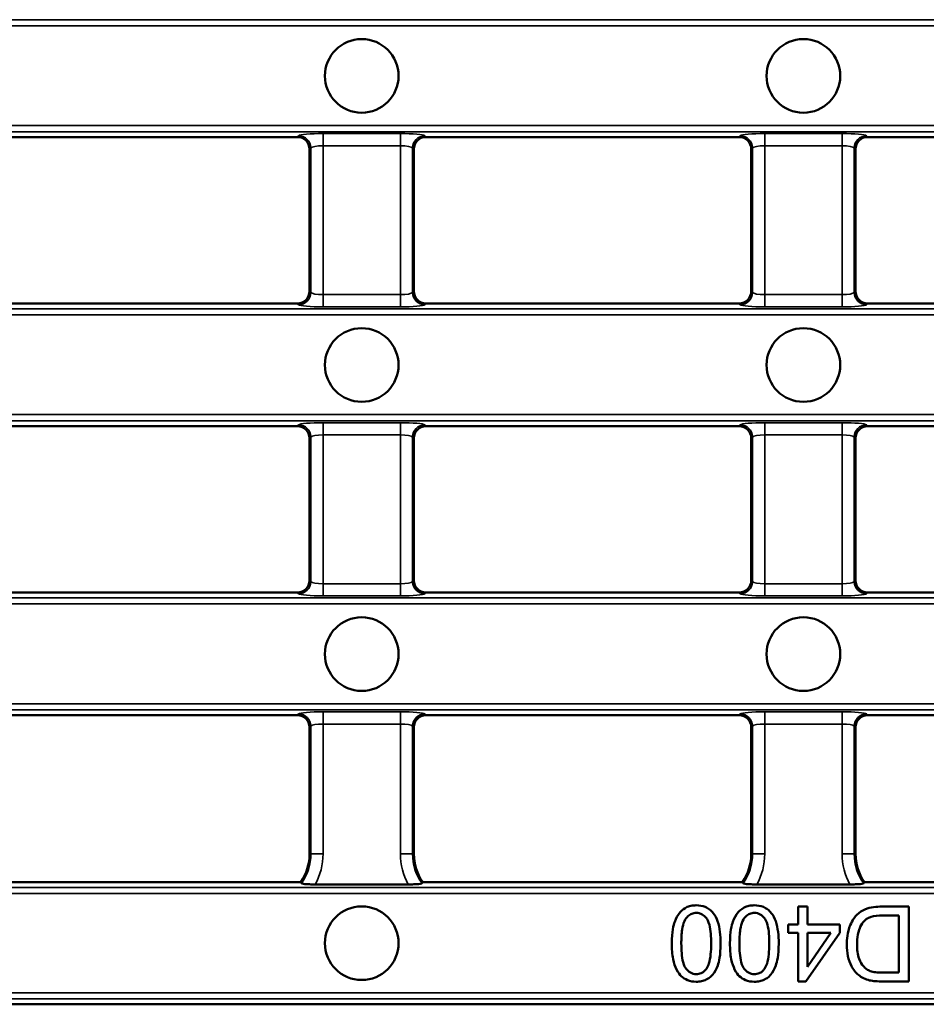
# Model space of a CAD drawing. Units: millimetres. Extents: x 0 to 11298, y 0 to 2970.
# Drawn here: x 7330 to 7404, y 1735 to 1815 of the extents above; entities that cross this region are included whole.
import ezdxf

# ---------------------------------------------------------------- set-up
doc = ezdxf.new("R2010")
doc.units = ezdxf.units.MM
doc.header["$LTSCALE"] = 5
doc.layers.add('Sichtbar (ISO)', color=7, linetype='Continuous', lineweight=50)
doc.layers.add('Sichtbar schmal (ISO)', color=7, linetype='Continuous', lineweight=35)

msp = doc.modelspace()

# ---------------------------------------------------------------- linework, layer by layer
at = {"layer": 'Sichtbar (ISO)'}
for p, q in [((7326.886, 1805.442), (7352.395, 1805.442)), ((7362.886, 1805.442), (7388.395, 1805.442)), ((7398.886, 1805.442), (7424.395, 1805.442)), ((7353.391, 1804.447), (7353.391, 1792.882)), ((7361.891, 1792.882), (7361.891, 1804.447)), ((7389.391, 1804.447), (7389.391, 1792.882)), ((7397.891, 1792.882), (7397.891, 1804.447)), ((7326.886, 1791.887), (7352.395, 1791.887)), ((7362.886, 1791.887), (7388.395, 1791.887)), ((7398.886, 1791.887), (7424.395, 1791.887)), ((7326.886, 1781.887), (7352.395, 1781.887)), ((7362.886, 1781.887), (7388.395, 1781.887)), ((7398.886, 1781.887), (7424.395, 1781.887)), ((7353.391, 1780.891), (7353.391, 1769.327)), ((7361.891, 1769.327), (7361.891, 1780.891)), ((7389.391, 1780.891), (7389.391, 1769.327)), ((7397.891, 1769.327), (7397.891, 1780.891)), ((7326.886, 1768.331), (7352.395, 1768.331)), ((7362.886, 1768.331), (7388.395, 1768.331)), ((7398.886, 1768.331), (7424.395, 1768.331)), ((7326.886, 1758.331), (7352.395, 1758.331)), ((7362.886, 1758.331), (7388.395, 1758.331)), ((7398.886, 1758.331), (7424.395, 1758.331)), ((7353.391, 1757.336), (7353.391, 1747.026)), ((7361.891, 1747.026), (7361.891, 1757.336)), ((7389.391, 1757.336), (7389.391, 1747.026)), ((7397.891, 1747.026), (7397.891, 1757.336)), ((7352.673, 1744.739), (7326.609, 1744.739)), ((7353.848, 1744.546), (7361.433, 1744.546)), ((7388.673, 1744.739), (7362.609, 1744.739)), ((7389.848, 1744.546), (7397.433, 1744.546)), ((7424.673, 1744.739), (7398.609, 1744.739)), ((7393.971, 1742.739), (7393.222, 1742.739)), ((7393.222, 1742.739), (7393.222, 1741.279)), ((7393.971, 1741.279), (7393.971, 1742.739)), ((7402.224, 1742.739), (7400.02, 1742.739)), ((7402.224, 1736.639), (7402.224, 1742.739)), ((7400.113, 1742.018), (7401.415, 1742.018)), ((7401.415, 1742.018), (7401.415, 1737.359)), ((7393.222, 1741.279), (7392.399, 1741.279)), ((7392.399, 1741.279), (7392.399, 1740.59)), ((7396.616, 1741.279), (7393.971, 1741.279)), ((7396.616, 1740.59), (7396.616, 1741.279)), ((7392.399, 1740.59), (7393.222, 1740.59)), ((7393.222, 1740.59), (7393.222, 1736.639)), ((7393.836, 1736.639), (7396.616, 1740.59)), ((7393.971, 1740.59), (7395.882, 1740.59)), ((7395.882, 1740.59), (7393.971, 1737.838)), ((7393.971, 1737.838), (7393.971, 1740.59)), ((7401.415, 1737.359), (7400.131, 1737.359)), ((7393.222, 1736.639), (7393.836, 1736.639)), ((7400.122, 1736.639), (7402.224, 1736.639)), ((7206.206, 1734.776), (7473.076, 1734.776))]:
    msp.add_line(p, q, dxfattribs=at)
for centre in [(7357.641, 1810.424), (7393.641, 1810.424), (7357.641, 1786.868), (7393.641, 1786.868), (7357.641, 1763.313), (7393.641, 1763.313), (7357.641, 1739.757)]:
    msp.add_circle(centre, 3, dxfattribs=at)
for centre, start, end in [((7349.391, 1747.026), 325.12574, 0), ((7365.891, 1747.026), 180, 214.87426), ((7385.391, 1747.026), 325.12574, 0), ((7401.891, 1747.026), 180, 214.87426)]:
    msp.add_arc(centre, 4, start, end, dxfattribs=at)
for centre, major_axis in [((7352.386, 1804.438), (0.714, 0.714)), ((7362.895, 1804.438), (-0.714, 0.714)), ((7388.386, 1804.438), (0.714, 0.714)), ((7398.895, 1804.438), (-0.714, 0.714)), ((7352.386, 1792.891), (0.714, -0.714)), ((7362.895, 1792.891), (-0.714, -0.714)), ((7388.386, 1792.891), (0.714, -0.714)), ((7398.895, 1792.891), (-0.714, -0.714)), ((7352.386, 1780.882), (0.714, 0.714)), ((7362.895, 1780.882), (-0.714, 0.714)), ((7388.386, 1780.882), (0.714, 0.714)), ((7398.895, 1780.882), (-0.714, 0.714)), ((7352.386, 1769.336), (0.714, -0.714)), ((7362.895, 1769.336), (-0.714, -0.714)), ((7388.386, 1769.336), (0.714, -0.714)), ((7398.895, 1769.336), (-0.714, -0.714)), ((7352.386, 1757.327), (0.714, 0.714)), ((7362.895, 1757.327), (-0.714, 0.714)), ((7388.386, 1757.327), (0.714, 0.714)), ((7398.895, 1757.327), (-0.714, 0.714))]:
    msp.add_ellipse(centre, major_axis=major_axis, ratio=0.990855, start_param=5.50238, end_param=7.06399, dxfattribs=at)
for points in [[(7352.673, 1744.739), (7352.7, 1744.686), (7352.727, 1744.633)], [(7362.555, 1744.633), (7362.582, 1744.686), (7362.609, 1744.739)], [(7388.673, 1744.739), (7388.7, 1744.686), (7388.727, 1744.633)], [(7398.555, 1744.633), (7398.582, 1744.686), (7398.609, 1744.739)]]:
    msp.add_open_spline(points, degree=2, dxfattribs=at)
for points, knots in [([(7352.727, 1744.633), (7352.732, 1744.624), (7352.754, 1744.615), (7352.833, 1744.596), (7352.92, 1744.585), (7353.112, 1744.567), (7353.255, 1744.559), (7353.523, 1744.549), (7353.699, 1744.546), (7353.848, 1744.546)], [0.3262825, 0.3262825, 0.3262825, 0.3262825, 0.3519867, 0.3519867, 0.3895458, 0.3895458, 0.4311733, 0.4311733, 0.4759319, 0.4759319, 0.4759319, 0.4759319]), ([(7361.433, 1744.546), (7361.582, 1744.546), (7361.759, 1744.549), (7362.027, 1744.559), (7362.169, 1744.567), (7362.361, 1744.585), (7362.449, 1744.596), (7362.528, 1744.615), (7362.55, 1744.624), (7362.555, 1744.633)], [0.1595472, 0.1595472, 0.1595472, 0.1595472, 0.2043058, 0.2043058, 0.2459332, 0.2459332, 0.2834924, 0.2834924, 0.3091966, 0.3091966, 0.3091966, 0.3091966]), ([(7388.727, 1744.633), (7388.732, 1744.624), (7388.754, 1744.615), (7388.833, 1744.596), (7388.92, 1744.585), (7389.112, 1744.567), (7389.255, 1744.559), (7389.523, 1744.549), (7389.699, 1744.546), (7389.848, 1744.546)], [0.3262825, 0.3262825, 0.3262825, 0.3262825, 0.3519867, 0.3519867, 0.3895458, 0.3895458, 0.4311733, 0.4311733, 0.4759319, 0.4759319, 0.4759319, 0.4759319]), ([(7397.433, 1744.546), (7397.582, 1744.546), (7397.759, 1744.549), (7398.027, 1744.559), (7398.169, 1744.567), (7398.361, 1744.585), (7398.449, 1744.596), (7398.528, 1744.615), (7398.55, 1744.624), (7398.555, 1744.633)], [0.1595472, 0.1595472, 0.1595472, 0.1595472, 0.2043058, 0.2043058, 0.2459332, 0.2459332, 0.2834924, 0.2834924, 0.3091966, 0.3091966, 0.3091966, 0.3091966]), ([(7384.905, 1742.841), (7384.758, 1742.841), (7384.611, 1742.828), (7384.336, 1742.769), (7384.208, 1742.726), (7383.983, 1742.616), (7383.787, 1742.505), (7383.391, 1742.053), (7383.253, 1741.787), (7383.055, 1741.223), (7382.919, 1740.703), (7382.919, 1739.73)], [-1.592139, -1.592139, -1.592139, -1.592139, -1.218115, -1.218115, -0.872651, -0.872651, -0.578805, -0.578805, -0.291715, -0.291715, 0, 0, 0, 0]), ([(7386.29, 1742.213), (7386.203, 1742.322), (7386.105, 1742.42), (7385.886, 1742.586), (7385.77, 1742.653), (7385.41, 1742.802), (7385.158, 1742.841), (7384.905, 1742.841)], [-0.1585802, -0.1585802, -0.1585802, -0.1585802, -0.1168616, -0.1168616, -0.0761649, -0.0761649, 0, 0, 0, 0]), ([(7389.642, 1742.841), (7389.496, 1742.841), (7389.349, 1742.828), (7389.074, 1742.769), (7388.946, 1742.726), (7388.721, 1742.616), (7388.525, 1742.505), (7388.129, 1742.053), (7387.991, 1741.787), (7387.793, 1741.223), (7387.657, 1740.703), (7387.657, 1739.73)], [-1.592139, -1.592139, -1.592139, -1.592139, -1.218115, -1.218115, -0.872651, -0.872651, -0.578805, -0.578805, -0.291715, -0.291715, 0, 0, 0, 0]), ([(7391.028, 1742.213), (7390.941, 1742.322), (7390.843, 1742.42), (7390.624, 1742.586), (7390.507, 1742.653), (7390.147, 1742.802), (7389.896, 1742.841), (7389.642, 1742.841)], [-0.1585802, -0.1585802, -0.1585802, -0.1585802, -0.1168616, -0.1168616, -0.0761649, -0.0761649, 0, 0, 0, 0]), ([(7400.02, 1742.739), (7399.628, 1742.739), (7399.116, 1742.7), (7398.408, 1742.406), (7398.202, 1742.268), (7397.823, 1741.885), (7397.629, 1741.638), (7397.214, 1740.617), (7397.179, 1740.032), (7397.179, 1739.656)], [-0.4119714, -0.4119714, -0.4119714, -0.4119714, -0.2685632, -0.2685632, -0.1899433, -0.1899433, -0.1127702, -0.1127702, 0, 0, 0, 0]), ([(7383.691, 1739.73), (7383.691, 1740.101), (7383.707, 1740.516), (7383.798, 1741.118), (7383.853, 1741.352), (7384.03, 1741.748), (7384.139, 1741.864), (7384.323, 1742.038), (7384.425, 1742.108), (7384.657, 1742.204), (7384.779, 1742.227), (7384.905, 1742.227)], [-0.2060665, -0.2060665, -0.2060665, -0.2060665, -0.1496507, -0.1496507, -0.1138376, -0.1138376, -0.0752226, -0.0752226, -0.0378101, -0.0378101, 0, 0, 0, 0]), ([(7384.905, 1742.227), (7384.989, 1742.227), (7385.072, 1742.217), (7385.234, 1742.175), (7385.31, 1742.143), (7385.519, 1742.023), (7385.635, 1741.912), (7385.806, 1741.689), (7385.9, 1741.545), (7386.091, 1740.818), (7386.123, 1740.256), (7386.123, 1739.73)], [-0.556796, -0.556796, -0.556796, -0.556796, -0.4817645, -0.4817645, -0.4079124, -0.4079124, -0.2667465, -0.2667465, -0.1577535, -0.1577535, 0, 0, 0, 0]), ([(7386.894, 1739.73), (7386.894, 1740.368), (7386.832, 1741.009), (7386.562, 1741.781), (7386.447, 1742.014), (7386.29, 1742.213)], [-0.2456239, -0.2456239, -0.2456239, -0.2456239, -0.0762078, -0.0762078, 0, 0, 0, 0]), ([(7388.429, 1739.73), (7388.429, 1740.101), (7388.445, 1740.516), (7388.536, 1741.118), (7388.59, 1741.352), (7388.767, 1741.748), (7388.877, 1741.864), (7389.061, 1742.038), (7389.163, 1742.108), (7389.395, 1742.204), (7389.516, 1742.227), (7389.642, 1742.227)], [-0.2060665, -0.2060665, -0.2060665, -0.2060665, -0.1496507, -0.1496507, -0.1138376, -0.1138376, -0.0752226, -0.0752226, -0.0378101, -0.0378101, 0, 0, 0, 0]), ([(7389.642, 1742.227), (7389.727, 1742.227), (7389.81, 1742.217), (7389.972, 1742.175), (7390.048, 1742.143), (7390.257, 1742.023), (7390.372, 1741.912), (7390.544, 1741.689), (7390.638, 1741.545), (7390.829, 1740.818), (7390.86, 1740.256), (7390.86, 1739.73)], [-0.556796, -0.556796, -0.556796, -0.556796, -0.4817645, -0.4817645, -0.4079124, -0.4079124, -0.2667465, -0.2667465, -0.1577535, -0.1577535, 0, 0, 0, 0]), ([(7391.632, 1739.73), (7391.632, 1740.368), (7391.57, 1741.009), (7391.299, 1741.781), (7391.185, 1742.014), (7391.028, 1742.213)], [-0.2456239, -0.2456239, -0.2456239, -0.2456239, -0.0762078, -0.0762078, 0, 0, 0, 0]), ([(7398.62, 1741.59), (7398.69, 1741.661), (7398.77, 1741.721), (7398.973, 1741.839), (7399.09, 1741.882), (7399.418, 1741.989), (7399.755, 1742.018), (7400.113, 1742.018)], [-0.1615334, -0.1615334, -0.1615334, -0.1615334, -0.1384605, -0.1384605, -0.1072651, -0.1072651, 0, 0, 0, 0]), ([(7398.011, 1739.642), (7398.011, 1739.912), (7398.029, 1740.191), (7398.136, 1740.755), (7398.216, 1740.955), (7398.367, 1741.278), (7398.478, 1741.447), (7398.62, 1741.59)], [-0.1482924, -0.1482924, -0.1482924, -0.1482924, -0.1068885, -0.1068885, -0.0605126, -0.0605126, 0, 0, 0, 0]), ([(7382.919, 1739.73), (7382.919, 1739.326), (7382.94, 1738.854), (7383.085, 1738.121), (7383.193, 1737.831), (7383.441, 1737.334), (7383.583, 1737.173), (7383.826, 1736.936), (7383.997, 1736.824), (7384.415, 1736.653), (7384.658, 1736.615), (7384.905, 1736.615)], [-0.2421527, -0.2421527, -0.2421527, -0.2421527, -0.2056354, -0.2056354, -0.1751352, -0.1751352, -0.1352985, -0.1352985, -0.0739389, -0.0739389, 0, 0, 0, 0]), ([(7384.914, 1737.234), (7384.828, 1737.234), (7384.744, 1737.244), (7384.58, 1737.287), (7384.503, 1737.318), (7384.293, 1737.439), (7384.178, 1737.55), (7384.007, 1737.771), (7383.914, 1737.916), (7383.723, 1738.643), (7383.691, 1739.205), (7383.691, 1739.73)], [-0.5602814, -0.5602814, -0.5602814, -0.5602814, -0.4837809, -0.4837809, -0.4086462, -0.4086462, -0.2667648, -0.2667648, -0.1577535, -0.1577535, 0, 0, 0, 0]), ([(7384.905, 1736.615), (7385.052, 1736.615), (7385.2, 1736.628), (7385.477, 1736.687), (7385.605, 1736.729), (7385.832, 1736.84), (7386.025, 1736.95), (7386.419, 1737.399), (7386.558, 1737.666), (7386.755, 1738.223), (7386.894, 1738.741), (7386.894, 1739.73)], [-1.640572, -1.640572, -1.640572, -1.640572, -1.255211, -1.255211, -0.900816, -0.900816, -0.597523, -0.597523, -0.296673, -0.296673, 0, 0, 0, 0]), ([(7386.123, 1739.73), (7386.123, 1739.118), (7386.075, 1738.541), (7385.891, 1737.955), (7385.827, 1737.801), (7385.737, 1737.671)], [-0.1842972, -0.1842972, -0.1842972, -0.1842972, -0.0474333, -0.0474333, 0, 0, 0, 0]), ([(7387.657, 1739.73), (7387.657, 1739.326), (7387.677, 1738.854), (7387.823, 1738.121), (7387.931, 1737.831), (7388.179, 1737.334), (7388.321, 1737.173), (7388.563, 1736.936), (7388.735, 1736.824), (7389.152, 1736.653), (7389.396, 1736.615), (7389.642, 1736.615)], [-0.2421527, -0.2421527, -0.2421527, -0.2421527, -0.2056354, -0.2056354, -0.1751352, -0.1751352, -0.1352985, -0.1352985, -0.0739389, -0.0739389, 0, 0, 0, 0]), ([(7389.652, 1737.234), (7389.566, 1737.234), (7389.482, 1737.244), (7389.318, 1737.287), (7389.241, 1737.318), (7389.031, 1737.439), (7388.916, 1737.55), (7388.745, 1737.771), (7388.652, 1737.916), (7388.46, 1738.643), (7388.429, 1739.205), (7388.429, 1739.73)], [-0.5602814, -0.5602814, -0.5602814, -0.5602814, -0.4837809, -0.4837809, -0.4086462, -0.4086462, -0.2667648, -0.2667648, -0.1577535, -0.1577535, 0, 0, 0, 0]), ([(7389.642, 1736.615), (7389.79, 1736.615), (7389.938, 1736.628), (7390.215, 1736.687), (7390.343, 1736.729), (7390.569, 1736.84), (7390.763, 1736.95), (7391.157, 1737.399), (7391.296, 1737.666), (7391.493, 1738.223), (7391.632, 1738.741), (7391.632, 1739.73)], [-1.640572, -1.640572, -1.640572, -1.640572, -1.255211, -1.255211, -0.900816, -0.900816, -0.597523, -0.597523, -0.296673, -0.296673, 0, 0, 0, 0]), ([(7390.86, 1739.73), (7390.86, 1739.118), (7390.813, 1738.541), (7390.629, 1737.955), (7390.564, 1737.801), (7390.475, 1737.671)], [-0.1842972, -0.1842972, -0.1842972, -0.1842972, -0.0474333, -0.0474333, 0, 0, 0, 0]), ([(7397.179, 1739.656), (7397.179, 1739.334), (7397.207, 1739.01), (7397.339, 1738.395), (7397.434, 1738.126), (7397.708, 1737.607), (7397.9, 1737.366), (7398.141, 1737.164)], [-0.2613913, -0.2613913, -0.2613913, -0.2613913, -0.1759788, -0.1759788, -0.0942892, -0.0942892, 0, 0, 0, 0]), ([(7399.09, 1737.485), (7398.985, 1737.525), (7398.888, 1737.578), (7398.701, 1737.712), (7398.614, 1737.792), (7398.418, 1738.016), (7398.279, 1738.197), (7398.053, 1738.832), (7398.011, 1739.236), (7398.011, 1739.642)], [-0.3604573, -0.3604573, -0.3604573, -0.3604573, -0.295228, -0.295228, -0.2262642, -0.2262642, -0.1217821, -0.1217821, 0, 0, 0, 0]), ([(7385.737, 1737.671), (7385.679, 1737.589), (7385.613, 1737.514), (7385.465, 1737.39), (7385.386, 1737.342), (7385.177, 1737.255), (7385.047, 1737.234), (7384.914, 1737.234)], [-0.09786446, -0.09786446, -0.09786446, -0.09786446, -0.06794388, -0.06794388, -0.03993495, -0.03993495, 0, 0, 0, 0]), ([(7390.475, 1737.671), (7390.417, 1737.589), (7390.351, 1737.514), (7390.203, 1737.39), (7390.124, 1737.342), (7389.915, 1737.255), (7389.785, 1737.234), (7389.652, 1737.234)], [-0.09786446, -0.09786446, -0.09786446, -0.09786446, -0.06794388, -0.06794388, -0.03993495, -0.03993495, 0, 0, 0, 0]), ([(7398.141, 1737.164), (7398.265, 1737.057), (7398.401, 1736.968), (7398.703, 1736.821), (7398.866, 1736.765), (7399.034, 1736.727)], [-0.1007623, -0.1007623, -0.1007623, -0.1007623, -0.0516947, -0.0516947, 0, 0, 0, 0]), ([(7400.131, 1737.359), (7399.931, 1737.359), (7399.712, 1737.367), (7399.364, 1737.409), (7399.213, 1737.437), (7399.09, 1737.485)], [-0.09237451, -0.09237451, -0.09237451, -0.09237451, -0.03953903, -0.03953903, 0, 0, 0, 0]), ([(7399.034, 1736.727), (7399.18, 1736.693), (7399.345, 1736.673), (7399.699, 1736.644), (7399.917, 1736.639), (7400.122, 1736.639)], [-0.1061635, -0.1061635, -0.1061635, -0.1061635, -0.0614205, -0.0614205, 0, 0, 0, 0])]:
    msp.add_open_spline(points, degree=3, knots=knots, dxfattribs=at)
at = {"layer": 'Sichtbar schmal (ISO)'}
for p, q in [((7587.745, 1815.004), (7091.536, 1815.004)), ((7091.536, 1814.507), (7587.745, 1814.507)), ((7587.745, 1806.378), (7091.536, 1806.378)), ((7091.536, 1805.88), (7587.745, 1805.88)), ((7352.501, 1805.548), (7352.395, 1805.442)), ((7360.79, 1805.722), (7354.492, 1805.722)), ((7354.492, 1805.722), (7354.492, 1804.727)), ((7360.79, 1805.722), (7360.79, 1804.727)), ((7362.886, 1805.442), (7362.781, 1805.548)), ((7388.501, 1805.548), (7388.395, 1805.442)), ((7396.79, 1805.722), (7390.492, 1805.722)), ((7390.492, 1805.722), (7390.492, 1804.727)), ((7396.79, 1805.722), (7396.79, 1804.727)), ((7398.886, 1805.442), (7398.781, 1805.548)), ((7353.391, 1804.447), (7353.496, 1804.552)), ((7353.496, 1804.552), (7353.496, 1792.777)), ((7354.492, 1804.727), (7360.79, 1804.727)), ((7354.492, 1792.602), (7354.492, 1804.727)), ((7360.79, 1804.727), (7360.79, 1792.602)), ((7361.785, 1804.552), (7361.891, 1804.447)), ((7361.785, 1792.777), (7361.785, 1804.552)), ((7389.391, 1804.447), (7389.496, 1804.552)), ((7389.496, 1804.552), (7389.496, 1792.777)), ((7390.492, 1804.727), (7396.79, 1804.727)), ((7390.492, 1792.602), (7390.492, 1804.727)), ((7396.79, 1804.727), (7396.79, 1792.602)), ((7397.785, 1804.552), (7397.891, 1804.447)), ((7397.785, 1792.777), (7397.785, 1804.552)), ((7353.496, 1792.777), (7353.391, 1792.882)), ((7354.492, 1791.607), (7354.492, 1792.602)), ((7360.79, 1792.602), (7354.492, 1792.602)), ((7360.79, 1791.607), (7360.79, 1792.602)), ((7361.891, 1792.882), (7361.785, 1792.777)), ((7389.496, 1792.777), (7389.391, 1792.882)), ((7390.492, 1791.607), (7390.492, 1792.602)), ((7396.79, 1792.602), (7390.492, 1792.602)), ((7396.79, 1791.607), (7396.79, 1792.602)), ((7397.891, 1792.882), (7397.785, 1792.777)), ((7352.395, 1791.887), (7352.501, 1791.781)), ((7354.492, 1791.607), (7360.79, 1791.607)), ((7362.781, 1791.781), (7362.886, 1791.887)), ((7388.395, 1791.887), (7388.501, 1791.781)), ((7390.492, 1791.607), (7396.79, 1791.607)), ((7398.781, 1791.781), (7398.886, 1791.887)), ((7587.745, 1791.449), (7091.536, 1791.449)), ((7091.536, 1790.951), (7587.745, 1790.951)), ((7587.745, 1782.822), (7091.536, 1782.822)), ((7091.536, 1782.325), (7587.745, 1782.325)), ((7352.501, 1781.992), (7352.395, 1781.887)), ((7360.79, 1782.166), (7354.492, 1782.166)), ((7354.492, 1782.166), (7354.492, 1781.171)), ((7360.79, 1782.166), (7360.79, 1781.171)), ((7362.886, 1781.887), (7362.781, 1781.992)), ((7388.501, 1781.992), (7388.395, 1781.887)), ((7396.79, 1782.166), (7390.492, 1782.166)), ((7390.492, 1782.166), (7390.492, 1781.171)), ((7396.79, 1782.166), (7396.79, 1781.171)), ((7398.886, 1781.887), (7398.781, 1781.992)), ((7354.492, 1781.171), (7360.79, 1781.171)), ((7354.492, 1769.047), (7354.492, 1781.171)), ((7360.79, 1781.171), (7360.79, 1769.047)), ((7390.492, 1781.171), (7396.79, 1781.171)), ((7390.492, 1769.047), (7390.492, 1781.171)), ((7396.79, 1781.171), (7396.79, 1769.047)), ((7353.391, 1780.891), (7353.496, 1780.997)), ((7353.496, 1780.997), (7353.496, 1769.221)), ((7361.785, 1780.997), (7361.891, 1780.891)), ((7361.785, 1769.221), (7361.785, 1780.997)), ((7389.391, 1780.891), (7389.496, 1780.997)), ((7389.496, 1780.997), (7389.496, 1769.221)), ((7397.785, 1780.997), (7397.891, 1780.891)), ((7397.785, 1769.221), (7397.785, 1780.997)), ((7353.496, 1769.221), (7353.391, 1769.327)), ((7354.492, 1768.052), (7354.492, 1769.047)), ((7360.79, 1769.047), (7354.492, 1769.047)), ((7360.79, 1768.052), (7360.79, 1769.047)), ((7361.891, 1769.327), (7361.785, 1769.221)), ((7389.496, 1769.221), (7389.391, 1769.327)), ((7390.492, 1768.052), (7390.492, 1769.047)), ((7396.79, 1769.047), (7390.492, 1769.047)), ((7396.79, 1768.052), (7396.79, 1769.047)), ((7397.891, 1769.327), (7397.785, 1769.221)), ((7352.395, 1768.331), (7352.501, 1768.226)), ((7362.781, 1768.226), (7362.886, 1768.331)), ((7388.395, 1768.331), (7388.501, 1768.226)), ((7398.781, 1768.226), (7398.886, 1768.331)), ((7587.745, 1767.893), (7091.536, 1767.893)), ((7354.492, 1768.052), (7360.79, 1768.052)), ((7390.492, 1768.052), (7396.79, 1768.052)), ((7091.536, 1767.396), (7587.745, 1767.396)), ((7587.745, 1759.267), (7091.536, 1759.267)), ((7091.536, 1758.769), (7587.745, 1758.769)), ((7352.501, 1758.437), (7352.395, 1758.331)), ((7360.79, 1758.611), (7354.492, 1758.611)), ((7354.492, 1758.611), (7354.492, 1757.615)), ((7360.79, 1758.611), (7360.79, 1757.615)), ((7362.886, 1758.331), (7362.781, 1758.437)), ((7388.501, 1758.437), (7388.395, 1758.331)), ((7396.79, 1758.611), (7390.492, 1758.611)), ((7390.492, 1758.611), (7390.492, 1757.615)), ((7396.79, 1758.611), (7396.79, 1757.615)), ((7398.886, 1758.331), (7398.781, 1758.437)), ((7353.391, 1757.336), (7353.496, 1757.441)), ((7353.496, 1757.441), (7353.496, 1747.026)), ((7354.492, 1757.615), (7360.79, 1757.615)), ((7354.492, 1747.026), (7354.492, 1757.615)), ((7360.79, 1757.615), (7360.79, 1747.026)), ((7361.785, 1757.441), (7361.891, 1757.336)), ((7361.785, 1747.026), (7361.785, 1757.441)), ((7389.391, 1757.336), (7389.496, 1757.441)), ((7389.496, 1757.441), (7389.496, 1747.026)), ((7390.492, 1757.615), (7396.79, 1757.615)), ((7390.492, 1747.026), (7390.492, 1757.615)), ((7396.79, 1757.615), (7396.79, 1747.026)), ((7397.785, 1757.441), (7397.891, 1757.336)), ((7397.785, 1747.026), (7397.785, 1757.441)), ((7353.391, 1747.026), (7353.496, 1747.026)), ((7354.492, 1747.026), (7353.496, 1747.026)), ((7360.79, 1747.026), (7361.785, 1747.026)), ((7361.891, 1747.026), (7361.785, 1747.026)), ((7389.391, 1747.026), (7389.496, 1747.026)), ((7390.492, 1747.026), (7389.496, 1747.026)), ((7396.79, 1747.026), (7397.785, 1747.026)), ((7397.891, 1747.026), (7397.785, 1747.026)), ((7472.638, 1744.301), (7206.644, 1744.301)), ((7206.644, 1743.803), (7472.638, 1743.803)), ((7472.638, 1735.711), (7206.644, 1735.711)), ((7206.644, 1735.214), (7472.638, 1735.214))]:
    msp.add_line(p, q, dxfattribs=at)
for centre, radius, start, end in [((7349.391, 1747.026), 4.106, 324.35345, 0), ((7349.391, 1747.026), 5.101, 330.91372, 0), ((7365.891, 1747.026), 5.101, 180, 209.08628), ((7365.891, 1747.026), 4.106, 180, 215.64655), ((7385.391, 1747.026), 4.106, 324.35345, 0), ((7385.391, 1747.026), 5.101, 330.91372, 0), ((7401.891, 1747.026), 5.101, 180, 209.08628), ((7401.891, 1747.026), 4.106, 180, 215.64655)]:
    msp.add_arc(centre, radius, start, end, dxfattribs=at)
for centre, major_axis, ratio, start_param, end_param in [((7354.492, 1805.529), (-2, 0), 0.096289, 4.712389, 6.187192), ((7352.501, 1804.552), (0.707, -0.707), 0.990855, 0.789991, 2.351601), ((7360.79, 1805.529), (-2, 0), 0.096289, 3.237586, 4.712389), ((7362.781, 1804.552), (-0.707, -0.707), 0.990855, 3.931584, 5.493194), ((7390.492, 1805.529), (-2, 0), 0.096289, 4.712389, 6.187192), ((7388.501, 1804.552), (0.707, -0.707), 0.990855, 0.789991, 2.351601), ((7396.79, 1805.529), (-2, 0), 0.096289, 3.237586, 4.712389), ((7398.781, 1804.552), (-0.707, -0.707), 0.990855, 3.931584, 5.493194), ((7354.492, 1804.534), (1, 0), 0.192578, 1.570796, 3.0456), ((7360.79, 1804.534), (1, 0), 0.192578, 0.095993, 1.570796), ((7390.492, 1804.534), (1, 0), 0.192578, 1.570796, 3.0456), ((7396.79, 1804.534), (1, 0), 0.192578, 0.095993, 1.570796), ((7352.501, 1792.777), (0.707, 0.707), 0.990855, 3.931584, 5.493194), ((7354.492, 1792.795), (-1, 0), 0.192578, 0.095993, 1.570796), ((7360.79, 1792.795), (-1, 0), 0.192578, 1.570796, 3.0456), ((7362.781, 1792.777), (-0.707, 0.707), 0.990855, 0.789991, 2.351601), ((7388.501, 1792.777), (0.707, 0.707), 0.990855, 3.931584, 5.493194), ((7390.492, 1792.795), (-1, 0), 0.192578, 0.095993, 1.570796), ((7396.79, 1792.795), (-1, 0), 0.192578, 1.570796, 3.0456), ((7398.781, 1792.777), (-0.707, 0.707), 0.990855, 0.789991, 2.351601), ((7354.492, 1791.8), (2, 0), 0.096289, 3.237586, 4.712389), ((7360.79, 1791.8), (2, 0), 0.096289, 4.712389, 6.187192), ((7390.492, 1791.8), (2, 0), 0.096289, 3.237586, 4.712389), ((7396.79, 1791.8), (2, 0), 0.096289, 4.712389, 6.187192), ((7354.492, 1781.974), (-2, 0), 0.096289, 4.712389, 6.187192), ((7352.501, 1780.997), (0.707, -0.707), 0.990855, 0.789991, 2.351601), ((7360.79, 1781.974), (-2, 0), 0.096289, 3.237586, 4.712389), ((7362.781, 1780.997), (-0.707, -0.707), 0.990855, 3.931584, 5.493194), ((7390.492, 1781.974), (-2, 0), 0.096289, 4.712389, 6.187192), ((7388.501, 1780.997), (0.707, -0.707), 0.990855, 0.789991, 2.351601), ((7396.79, 1781.974), (-2, 0), 0.096289, 3.237586, 4.712389), ((7398.781, 1780.997), (-0.707, -0.707), 0.990855, 3.931584, 5.493194), ((7354.492, 1780.978), (1, 0), 0.192578, 1.570796, 3.0456), ((7360.79, 1780.978), (1, 0), 0.192578, 0.095993, 1.570796), ((7390.492, 1780.978), (1, 0), 0.192578, 1.570796, 3.0456), ((7396.79, 1780.978), (1, 0), 0.192578, 0.095993, 1.570796), ((7352.501, 1769.221), (0.707, 0.707), 0.990855, 3.931584, 5.493194), ((7354.492, 1769.24), (-1, 0), 0.192578, 0.095993, 1.570796), ((7360.79, 1769.24), (-1, 0), 0.192578, 1.570796, 3.0456), ((7362.781, 1769.221), (-0.707, 0.707), 0.990855, 0.789991, 2.351601), ((7388.501, 1769.221), (0.707, 0.707), 0.990855, 3.931584, 5.493194), ((7390.492, 1769.24), (-1, 0), 0.192578, 0.095993, 1.570796), ((7396.79, 1769.24), (-1, 0), 0.192578, 1.570796, 3.0456), ((7398.781, 1769.221), (-0.707, 0.707), 0.990855, 0.789991, 2.351601), ((7354.492, 1768.244), (2, 0), 0.096289, 3.237586, 4.712389), ((7360.79, 1768.244), (2, 0), 0.096289, 4.712389, 6.187192), ((7390.492, 1768.244), (2, 0), 0.096289, 3.237586, 4.712389), ((7396.79, 1768.244), (2, 0), 0.096289, 4.712389, 6.187192), ((7354.492, 1758.418), (-2, 0), 0.096289, 4.712389, 6.187192), ((7352.501, 1757.441), (0.707, -0.707), 0.990855, 0.789991, 2.351601), ((7360.79, 1758.418), (-2, 0), 0.096289, 3.237586, 4.712389), ((7362.781, 1757.441), (-0.707, -0.707), 0.990855, 3.931584, 5.493194), ((7390.492, 1758.418), (-2, 0), 0.096289, 4.712389, 6.187192), ((7388.501, 1757.441), (0.707, -0.707), 0.990855, 0.789991, 2.351601), ((7396.79, 1758.418), (-2, 0), 0.096289, 3.237586, 4.712389), ((7398.781, 1757.441), (-0.707, -0.707), 0.990855, 3.931584, 5.493194), ((7354.492, 1757.423), (1, 0), 0.192578, 1.570796, 3.0456), ((7360.79, 1757.423), (1, 0), 0.192578, 0.095993, 1.570796), ((7390.492, 1757.423), (1, 0), 0.192578, 1.570796, 3.0456), ((7396.79, 1757.423), (1, 0), 0.192578, 0.095993, 1.570796)]:
    msp.add_ellipse(centre, major_axis=major_axis, ratio=ratio, start_param=start_param, end_param=end_param, dxfattribs=at)

doc.saveas('drawing.dxf')
